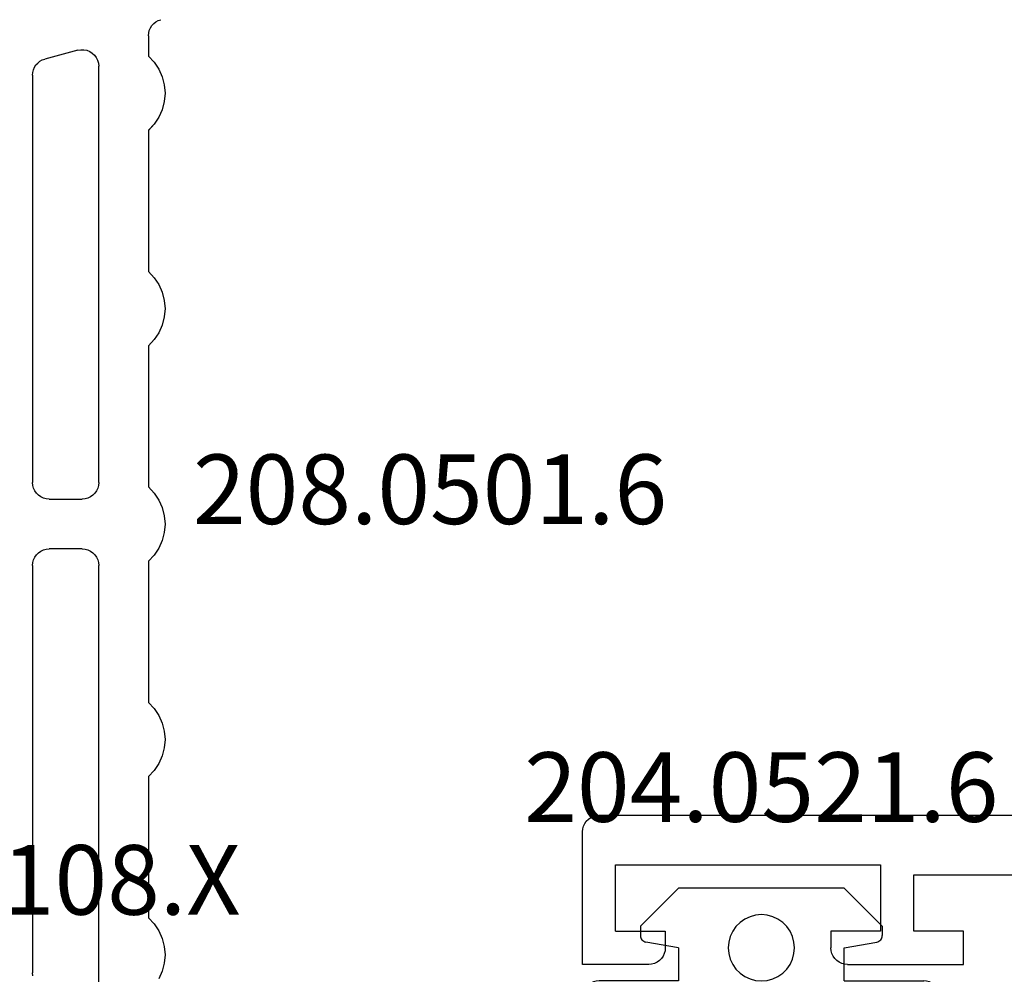
# Model space of a CAD drawing. Units: millimetres. Extents: x 0 to 13491, y -3082 to 2980.
# Drawn here: x 27 to 57, y -2959 to -2930 of the extents above; entities that cross this region are included whole.
import ezdxf
from ezdxf.enums import TextEntityAlignment as Align

# ---------------------------------------------------------------- set-up
doc = ezdxf.new("R2010")
doc.units = ezdxf.units.MM
for name, color, linetype in [('CrossSectionsGums', 1, 'Continuous'), ('CrossSectionsProfils', 7, 'Continuous'), ('CrossSectionsTexts', 3, 'Continuous')]:
    doc.layers.add(name, color=color, linetype=linetype)
doc.styles.get("Standard").update_dxf_attribs({"font": 'complex.shx', "height": 60})

# ---------------------------------------------------------------- blocks, each defined once
blk = doc.blocks.new('12_28108_X_TEXT_7', base_point=(0, 0))
at = {"layer": 'CrossSectionsTexts'}
blk.add_text('12.28108.X', height=2.1, dxfattribs=at).set_placement((26.499985, 63), align=Align.CENTER)
blk = doc.blocks.new('208_0501_6_TEXT_4', base_point=(53, 48.339))
at = {"layer": 'CrossSectionsTexts'}
blk.add_text('208.0501.6', height=2.1, dxfattribs=at).set_placement((39.4, 74.789), align=Align.CENTER)
blk = doc.blocks.new('208_0501_6', base_point=(900.503, 114.979))
at = {"layer": 'CrossSectionsProfils'}
for p, q in [((913.702, 93.358), (913.458, 93.295)), ((913.953, 93.379), (913.702, 93.358)), ((914.204, 93.358), (913.953, 93.379)), ((914.448, 93.295), (914.204, 93.358)), ((920.202, 93.358), (919.958, 93.295)), ((920.453, 93.379), (920.202, 93.358)), ((920.704, 93.358), (920.453, 93.379)), ((920.948, 93.295), (920.704, 93.358)), ((926.702, 93.358), (926.458, 93.295)), ((926.953, 93.379), (926.702, 93.358)), ((927.204, 93.358), (926.953, 93.379)), ((927.448, 93.295), (927.204, 93.358)), ((933.202, 93.358), (932.958, 93.295)), ((933.453, 93.379), (933.202, 93.358)), ((933.704, 93.358), (933.453, 93.379)), ((933.948, 93.295), (933.704, 93.358)), ((939.702, 93.358), (939.458, 93.295)), ((939.953, 93.379), (939.702, 93.358)), ((940.204, 93.358), (939.953, 93.379)), ((940.448, 93.295), (940.204, 93.358)), ((913.458, 93.295), (913.228, 93.192)), ((914.678, 93.192), (914.448, 93.295)), ((914.888, 93.052), (914.678, 93.192)), ((915.071, 92.879), (914.888, 93.052)), ((919.518, 93.052), (919.335, 92.879)), ((919.728, 93.192), (919.518, 93.052)), ((919.958, 93.295), (919.728, 93.192)), ((921.178, 93.192), (920.948, 93.295)), ((921.388, 93.052), (921.178, 93.192)), ((921.571, 92.879), (921.388, 93.052)), ((926.018, 93.052), (925.835, 92.879)), ((926.228, 93.192), (926.018, 93.052)), ((926.458, 93.295), (926.228, 93.192)), ((927.678, 93.192), (927.448, 93.295)), ((927.888, 93.052), (927.678, 93.192)), ((928.071, 92.879), (927.888, 93.052)), ((932.518, 93.052), (932.335, 92.879)), ((932.728, 93.192), (932.518, 93.052)), ((932.958, 93.295), (932.728, 93.192)), ((934.178, 93.192), (933.948, 93.295)), ((934.388, 93.052), (934.178, 93.192)), ((934.571, 92.879), (934.388, 93.052)), ((939.018, 93.052), (938.835, 92.879)), ((939.228, 93.192), (939.018, 93.052)), ((939.458, 93.295), (939.228, 93.192)), ((940.678, 93.192), (940.448, 93.295)), ((940.888, 93.052), (940.678, 93.192)), ((941.071, 92.879), (940.888, 93.052)), ((941.996, 92.982), (942.056, 93.037)), ((942.056, 93.037), (942.107, 93.101)), ((942.107, 93.101), (942.147, 93.173)), ((942.147, 93.173), (942.174, 93.25)), ((919.335, 92.879), (915.071, 92.879)), ((925.835, 92.879), (921.571, 92.879)), ((932.335, 92.879), (928.071, 92.879)), ((938.835, 92.879), (934.571, 92.879)), ((941.692, 92.879), (941.071, 92.879)), ((941.692, 92.879), (941.773, 92.886)), ((941.773, 92.886), (941.852, 92.905)), ((941.852, 92.905), (941.927, 92.938)), ((941.927, 92.938), (941.996, 92.982)), ((913.136, 91.379), (925.703, 91.379)), ((925.79, 91.371), (925.703, 91.379)), ((925.874, 91.349), (925.79, 91.371)), ((925.953, 91.312), (925.874, 91.349)), ((926.025, 91.262), (925.953, 91.312)), ((926.086, 91.2), (926.025, 91.262)), ((927.882, 91.262), (927.82, 91.2)), ((927.953, 91.312), (927.882, 91.262)), ((928.032, 91.349), (927.953, 91.312)), ((928.116, 91.371), (928.032, 91.349)), ((928.203, 91.379), (928.116, 91.371)), ((928.203, 91.379), (940.77, 91.379)), ((940.862, 91.371), (940.77, 91.379)), ((940.95, 91.346), (940.862, 91.371)), ((941.032, 91.305), (940.95, 91.346)), ((941.105, 91.25), (941.032, 91.305)), ((941.167, 91.183), (941.105, 91.25)), ((926.136, 91.129), (926.086, 91.2)), ((926.173, 91.05), (926.136, 91.129)), ((926.196, 90.966), (926.173, 91.05)), ((926.203, 90.879), (926.196, 90.966)), ((927.711, 90.966), (927.703, 90.879)), ((927.733, 91.05), (927.711, 90.966)), ((927.77, 91.129), (927.733, 91.05)), ((927.82, 91.2), (927.77, 91.129)), ((941.216, 91.106), (941.167, 91.183)), ((941.25, 91.021), (941.216, 91.106)), ((941.268, 90.931), (941.25, 91.021)), ((926.203, 90.879), (926.203, 89.879)), ((927.703, 89.879), (927.703, 90.879)), ((941.253, 90.75), (940.985, 89.75)), ((941.253, 90.75), (941.269, 90.84)), ((941.269, 90.84), (941.268, 90.931)), ((926.173, 89.708), (926.196, 89.792)), ((926.196, 89.792), (926.203, 89.879)), ((927.703, 89.879), (927.711, 89.792)), ((927.711, 89.792), (927.733, 89.708)), ((925.953, 89.446), (926.025, 89.496)), ((926.025, 89.496), (926.086, 89.558)), ((926.086, 89.558), (926.136, 89.629)), ((926.136, 89.629), (926.173, 89.708)), ((927.733, 89.708), (927.77, 89.629)), ((927.77, 89.629), (927.82, 89.558)), ((927.82, 89.558), (927.882, 89.496)), ((927.882, 89.496), (927.953, 89.446)), ((940.738, 89.438), (940.807, 89.482)), ((940.807, 89.482), (940.867, 89.537)), ((940.867, 89.537), (940.918, 89.601)), ((940.918, 89.601), (940.958, 89.673)), ((940.958, 89.673), (940.985, 89.75)), ((913.323, 89.386), (913.404, 89.379)), ((925.703, 89.379), (913.404, 89.379)), ((925.703, 89.379), (925.79, 89.387)), ((925.79, 89.387), (925.874, 89.409)), ((925.874, 89.409), (925.953, 89.446)), ((927.953, 89.446), (928.032, 89.409)), ((928.032, 89.409), (928.116, 89.387)), ((928.116, 89.387), (928.203, 89.379)), ((940.503, 89.379), (928.203, 89.379)), ((940.503, 89.379), (940.584, 89.386)), ((940.584, 89.386), (940.663, 89.405)), ((940.663, 89.405), (940.738, 89.438))]:
    blk.add_line(p, q, dxfattribs=at)
blk = doc.blocks.new('12_37103_X', base_point=(128.01, 1028.997))
at = {"layer": 'CrossSectionsProfils'}
for p, q in [((127.51, 1094.997), (50.01, 1094.997)), ((127.596, 1094.989), (127.51, 1094.997)), ((127.681, 1094.967), (127.596, 1094.989)), ((127.76, 1094.93), (127.681, 1094.967)), ((127.831, 1094.88), (127.76, 1094.93)), ((127.893, 1094.818), (127.831, 1094.88)), ((127.943, 1094.747), (127.893, 1094.818)), ((127.979, 1094.668), (127.943, 1094.747)), ((128.002, 1094.584), (127.979, 1094.668)), ((128.01, 1094.497), (128.002, 1094.584)), ((128.01, 1090.497), (128.01, 1094.497)), ((127.01, 1093.497), (119.01, 1093.497)), ((119.01, 1093.497), (119.01, 1091.497)), ((127.01, 1091.497), (127.01, 1093.497)), ((118.01, 1093.197), (97.51, 1093.197)), ((118.01, 1091.497), (118.01, 1093.197)), ((116.51, 1090.497), (116.51, 1091.497)), ((116.51, 1091.497), (118.01, 1091.497)), ((119.01, 1091.497), (120.51, 1091.497)), ((120.51, 1091.497), (120.51, 1090.997)), ((125.51, 1091.497), (125.51, 1090.997)), ((127.01, 1091.497), (125.51, 1091.497)), ((120.502, 1090.91), (120.51, 1090.997)), ((125.51, 1090.997), (125.517, 1090.91)), ((120.393, 1090.675), (120.443, 1090.747)), ((120.443, 1090.747), (120.479, 1090.826)), ((120.479, 1090.826), (120.502, 1090.91)), ((125.517, 1090.91), (125.54, 1090.826)), ((125.54, 1090.826), (125.576, 1090.747)), ((125.576, 1090.747), (125.626, 1090.675)), ((120.01, 1090.497), (116.51, 1090.497)), ((120.01, 1090.497), (120.096, 1090.504)), ((120.096, 1090.504), (120.181, 1090.527)), ((120.181, 1090.527), (120.26, 1090.564)), ((120.26, 1090.564), (120.331, 1090.614)), ((120.331, 1090.614), (120.393, 1090.675)), ((125.626, 1090.675), (125.688, 1090.614)), ((125.688, 1090.614), (125.76, 1090.564)), ((125.76, 1090.564), (125.838, 1090.527)), ((125.838, 1090.527), (125.923, 1090.504)), ((125.923, 1090.504), (126.01, 1090.497)), ((126.01, 1090.497), (128.01, 1090.497))]:
    blk.add_line(p, q, dxfattribs=at)
blk = doc.blocks.new('204_0521_6_TEXT_13', base_point=(49.4, 61))
at = {"layer": 'CrossSectionsTexts'}
blk.add_text('204.0521.6', height=2.1, dxfattribs=at).set_placement((49.4, 65.8), align=Align.CENTER)
blk = doc.blocks.new('204_0521_6', base_point=(2768.772, 1461.038))
at = {"layer": 'CrossSectionsGums'}
for p, q in [((2766.272, 1463.838), (2765.122, 1462.688)), ((2771.272, 1463.838), (2766.272, 1463.838)), ((2771.272, 1463.838), (2772.422, 1462.688)), ((2768.129, 1462.804), (2768.006, 1462.68)), ((2768.272, 1462.904), (2768.129, 1462.804)), ((2768.43, 1462.977), (2768.272, 1462.904)), ((2768.598, 1463.022), (2768.43, 1462.977)), ((2768.772, 1463.038), (2768.598, 1463.022)), ((2768.945, 1463.022), (2768.772, 1463.038)), ((2769.114, 1462.977), (2768.945, 1463.022)), ((2769.272, 1462.904), (2769.114, 1462.977)), ((2769.415, 1462.804), (2769.272, 1462.904)), ((2769.538, 1462.68), (2769.415, 1462.804)), ((2765.122, 1462.688), (2765.122, 1462.408)), ((2767.906, 1462.538), (2767.832, 1462.38)), ((2768.006, 1462.68), (2767.906, 1462.538)), ((2769.638, 1462.538), (2769.538, 1462.68)), ((2769.711, 1462.38), (2769.638, 1462.538)), ((2772.422, 1462.688), (2772.422, 1462.408)), ((2765.122, 1462.408), (2765.125, 1462.373)), ((2765.125, 1462.373), (2765.134, 1462.34)), ((2765.134, 1462.34), (2765.149, 1462.308)), ((2765.149, 1462.308), (2765.169, 1462.28)), ((2765.169, 1462.28), (2765.193, 1462.255)), ((2765.193, 1462.255), (2765.222, 1462.235)), ((2765.222, 1462.235), (2765.253, 1462.22)), ((2765.253, 1462.22), (2765.287, 1462.211)), ((2766.272, 1462.038), (2765.287, 1462.211)), ((2767.787, 1462.211), (2767.772, 1462.038)), ((2767.832, 1462.38), (2767.787, 1462.211)), ((2769.757, 1462.211), (2769.711, 1462.38)), ((2769.772, 1462.038), (2769.757, 1462.211)), ((2771.272, 1462.038), (2772.257, 1462.211)), ((2772.257, 1462.211), (2772.29, 1462.22)), ((2772.29, 1462.22), (2772.322, 1462.235)), ((2772.322, 1462.235), (2772.35, 1462.255)), ((2772.35, 1462.255), (2772.375, 1462.28)), ((2772.375, 1462.28), (2772.395, 1462.308)), ((2772.395, 1462.308), (2772.41, 1462.34)), ((2772.41, 1462.34), (2772.419, 1462.373)), ((2772.419, 1462.373), (2772.422, 1462.408)), ((2766.272, 1462.038), (2766.272, 1461.038)), ((2767.772, 1462.038), (2767.787, 1461.864)), ((2767.787, 1461.864), (2767.832, 1461.696)), ((2769.711, 1461.696), (2769.757, 1461.864)), ((2769.757, 1461.864), (2769.772, 1462.038)), ((2771.272, 1461.038), (2771.272, 1462.038)), ((2767.832, 1461.696), (2767.906, 1461.538)), ((2769.638, 1461.538), (2769.711, 1461.696)), ((2767.906, 1461.538), (2768.006, 1461.395)), ((2768.006, 1461.395), (2768.129, 1461.272)), ((2768.129, 1461.272), (2768.272, 1461.172)), ((2769.272, 1461.172), (2769.415, 1461.272)), ((2769.415, 1461.272), (2769.538, 1461.395)), ((2769.538, 1461.395), (2769.638, 1461.538)), ((2763.701, 1461.007), (2763.622, 1460.971)), ((2763.785, 1461.03), (2763.701, 1461.007)), ((2763.872, 1461.038), (2763.785, 1461.03)), ((2766.272, 1461.038), (2763.872, 1461.038)), ((2768.272, 1461.172), (2768.43, 1461.098)), ((2768.43, 1461.098), (2768.598, 1461.053)), ((2768.598, 1461.053), (2768.772, 1461.038)), ((2768.772, 1461.038), (2768.945, 1461.053)), ((2768.945, 1461.053), (2769.114, 1461.098)), ((2769.114, 1461.098), (2769.272, 1461.172)), ((2771.272, 1461.038), (2773.672, 1461.038)), ((2773.759, 1461.03), (2773.672, 1461.038)), ((2773.843, 1461.007), (2773.759, 1461.03)), ((2773.922, 1460.971), (2773.843, 1461.007)), ((2763.402, 1460.709), (2763.379, 1460.624)), ((2763.439, 1460.788), (2763.402, 1460.709)), ((2763.489, 1460.859), (2763.439, 1460.788)), ((2763.55, 1460.921), (2763.489, 1460.859)), ((2763.622, 1460.971), (2763.55, 1460.921)), ((2773.993, 1460.921), (2773.922, 1460.971)), ((2774.055, 1460.859), (2773.993, 1460.921)), ((2774.105, 1460.788), (2774.055, 1460.859)), ((2774.142, 1460.709), (2774.105, 1460.788)), ((2774.164, 1460.624), (2774.142, 1460.709)), ((2763.379, 1460.624), (2763.372, 1460.538)), ((2763.372, 1460.538), (2763.372, 1460.038)), ((2774.172, 1460.538), (2774.164, 1460.624)), ((2774.172, 1460.538), (2774.172, 1460.038)), ((2768.687, 1460.08), (2768.602, 1460.058)), ((2768.774, 1460.088), (2768.687, 1460.08)), ((2768.861, 1460.08), (2768.774, 1460.088)), ((2763.372, 1460.038), (2763.408, 1459.938)), ((2763.496, 1459.931), (2763.408, 1459.938)), ((2763.582, 1459.909), (2763.496, 1459.931)), ((2763.662, 1459.873), (2763.582, 1459.909)), ((2763.734, 1459.823), (2763.662, 1459.873)), ((2763.797, 1459.761), (2763.734, 1459.823)), ((2765.701, 1459.807), (2765.622, 1459.771)), ((2765.785, 1459.83), (2765.701, 1459.807)), ((2765.872, 1459.838), (2765.785, 1459.83)), ((2768.339, 1459.838), (2765.872, 1459.838)), ((2768.389, 1459.909), (2768.339, 1459.838)), ((2768.451, 1459.971), (2768.389, 1459.909)), ((2768.523, 1460.021), (2768.451, 1459.971)), ((2768.602, 1460.058), (2768.523, 1460.021)), ((2768.946, 1460.056), (2768.861, 1460.08)), ((2769.025, 1460.019), (2768.946, 1460.056)), ((2769.096, 1459.968), (2769.025, 1460.019)), ((2769.157, 1459.906), (2769.096, 1459.968)), ((2769.207, 1459.834), (2769.157, 1459.906)), ((2769.243, 1459.754), (2769.207, 1459.834)), ((2771.319, 1459.812), (2771.244, 1459.78)), ((2771.397, 1459.831), (2771.319, 1459.812)), ((2771.478, 1459.838), (2771.397, 1459.831)), ((2772.472, 1459.838), (2771.478, 1459.838)), ((2772.559, 1459.83), (2772.472, 1459.838)), ((2772.643, 1459.807), (2772.559, 1459.83)), ((2772.722, 1459.771), (2772.643, 1459.807)), ((2774.172, 1460.038), (2774.093, 1459.138)), ((2763.848, 1459.688), (2763.797, 1459.761)), ((2763.885, 1459.609), (2763.848, 1459.688)), ((2763.908, 1459.523), (2763.885, 1459.609)), ((2763.915, 1459.436), (2763.908, 1459.523)), ((2765.402, 1459.509), (2765.379, 1459.424)), ((2765.439, 1459.588), (2765.402, 1459.509)), ((2765.489, 1459.659), (2765.439, 1459.588)), ((2765.55, 1459.721), (2765.489, 1459.659)), ((2765.622, 1459.771), (2765.55, 1459.721)), ((2768.9, 1454.992), (2771.025, 1459.549)), ((2769.24, 1459.411), (2769.263, 1459.495)), ((2769.265, 1459.669), (2769.243, 1459.754)), ((2769.263, 1459.495), (2769.272, 1459.582)), ((2769.272, 1459.582), (2769.265, 1459.669)), ((2771.065, 1459.619), (2771.025, 1459.549)), ((2771.116, 1459.682), (2771.065, 1459.619)), ((2771.176, 1459.736), (2771.116, 1459.682)), ((2771.244, 1459.78), (2771.176, 1459.736)), ((2772.793, 1459.721), (2772.722, 1459.771)), ((2772.855, 1459.659), (2772.793, 1459.721)), ((2772.905, 1459.588), (2772.855, 1459.659)), ((2772.942, 1459.509), (2772.905, 1459.588)), ((2772.964, 1459.424), (2772.942, 1459.509)), ((2763.846, 1459.183), (2763.884, 1459.263)), ((2763.884, 1459.263), (2763.907, 1459.348)), ((2763.907, 1459.348), (2763.915, 1459.436)), ((2765.379, 1459.424), (2765.372, 1459.338)), ((2765.372, 1459.338), (2766.048, 1455.503)), ((2769.015, 1459.151), (2769.088, 1459.2)), ((2769.088, 1459.2), (2769.15, 1459.261)), ((2769.15, 1459.261), (2769.202, 1459.332)), ((2769.202, 1459.332), (2769.24, 1459.411)), ((2772.964, 1459.251), (2772.872, 1458.194)), ((2772.972, 1459.338), (2772.964, 1459.424)), ((2772.964, 1459.251), (2772.972, 1459.338)), ((2763.731, 1459.05), (2763.794, 1459.112)), ((2763.731, 1459.05), (2764.939, 1455.732)), ((2763.794, 1459.112), (2763.846, 1459.183)), ((2768.85, 1459.094), (2768.585, 1456.064)), ((2768.85, 1459.094), (2768.935, 1459.115)), ((2768.935, 1459.115), (2769.015, 1459.151)), ((2774.093, 1459.138), (2773.024, 1456.844)), ((2772.732, 1457.658), (2772.872, 1458.194)), ((2772.533, 1457.141), (2772.732, 1457.658)), ((2772.279, 1456.649), (2772.533, 1457.141)), ((2772.877, 1456.591), (2773.024, 1456.844)), ((2771.972, 1456.188), (2772.279, 1456.649)), ((2772.717, 1456.345), (2772.877, 1456.591)), ((2772.546, 1456.107), (2772.717, 1456.345)), ((2768.448, 1455.509), (2768.585, 1456.064)), ((2771.924, 1456.07), (2771.922, 1456.027)), ((2771.922, 1456.027), (2771.928, 1455.984)), ((2771.933, 1456.112), (2771.924, 1456.07)), ((2771.928, 1455.984), (2771.94, 1455.943)), ((2771.949, 1456.151), (2771.933, 1456.112)), ((2771.94, 1455.943), (2771.96, 1455.905)), ((2771.972, 1456.188), (2771.949, 1456.151)), ((2772.364, 1455.877), (2772.546, 1456.107)), ((2765.282, 1455.037), (2764.939, 1455.732)), ((2771.96, 1455.905), (2771.985, 1455.871)), ((2771.985, 1455.871), (2772.017, 1455.842)), ((2772.017, 1455.842), (2772.052, 1455.818)), ((2772.052, 1455.818), (2772.092, 1455.801)), ((2772.092, 1455.801), (2772.133, 1455.791)), ((2772.133, 1455.791), (2772.176, 1455.788)), ((2772.176, 1455.788), (2772.218, 1455.792)), ((2772.218, 1455.792), (2772.26, 1455.804)), ((2772.26, 1455.804), (2772.298, 1455.822)), ((2772.298, 1455.822), (2772.333, 1455.847)), ((2772.333, 1455.847), (2772.364, 1455.877)), ((2766.19, 1454.812), (2766.048, 1455.503)), ((2768.248, 1454.973), (2768.448, 1455.509)), ((2765.514, 1454.297), (2765.282, 1455.037)), ((2766.249, 1454.11), (2766.19, 1454.812)), ((2767.988, 1454.464), (2768.248, 1454.973)), ((2768.723, 1454.643), (2768.9, 1454.992)), ((2767.672, 1453.988), (2767.988, 1454.464)), ((2768.524, 1454.307), (2768.723, 1454.643)), ((2765.628, 1453.53), (2765.514, 1454.297)), ((2768.304, 1453.985), (2768.524, 1454.307)), ((2766.226, 1453.405), (2766.249, 1454.11)), ((2767.624, 1453.87), (2767.622, 1453.827)), ((2767.633, 1453.912), (2767.624, 1453.87)), ((2767.649, 1453.951), (2767.633, 1453.912)), ((2767.672, 1453.988), (2767.649, 1453.951)), ((2768.064, 1453.677), (2768.304, 1453.985)), ((2767.622, 1453.827), (2767.628, 1453.784)), ((2767.628, 1453.784), (2767.64, 1453.743)), ((2767.64, 1453.743), (2767.66, 1453.705)), ((2767.66, 1453.705), (2767.685, 1453.671)), ((2767.685, 1453.671), (2767.717, 1453.642)), ((2767.717, 1453.642), (2767.752, 1453.618)), ((2767.752, 1453.618), (2767.792, 1453.601)), ((2767.792, 1453.601), (2767.833, 1453.591)), ((2767.833, 1453.591), (2767.876, 1453.588)), ((2767.876, 1453.588), (2767.918, 1453.592)), ((2767.918, 1453.592), (2767.96, 1453.604)), ((2767.96, 1453.604), (2767.998, 1453.622)), ((2767.998, 1453.622), (2768.033, 1453.647)), ((2768.033, 1453.647), (2768.064, 1453.677)), ((2765.622, 1452.754), (2765.628, 1453.53)), ((2766.12, 1452.707), (2766.226, 1453.405)), ((2765.622, 1452.754), (2765.623, 1452.712)), ((2765.623, 1452.712), (2765.631, 1452.67)), ((2765.631, 1452.67), (2765.646, 1452.629)), ((2766.095, 1452.626), (2766.111, 1452.666)), ((2766.111, 1452.666), (2766.12, 1452.707)), ((2765.646, 1452.629), (2765.668, 1452.593)), ((2765.668, 1452.593), (2765.696, 1452.56)), ((2765.696, 1452.56), (2765.729, 1452.532)), ((2765.729, 1452.532), (2765.766, 1452.511)), ((2765.766, 1452.511), (2765.806, 1452.496)), ((2765.806, 1452.496), (2765.848, 1452.489)), ((2765.848, 1452.489), (2765.891, 1452.488)), ((2765.891, 1452.488), (2765.933, 1452.495)), ((2765.933, 1452.495), (2765.974, 1452.509)), ((2765.974, 1452.509), (2766.011, 1452.53)), ((2766.011, 1452.53), (2766.045, 1452.557)), ((2766.045, 1452.557), (2766.073, 1452.589)), ((2766.073, 1452.589), (2766.095, 1452.626))]:
    blk.add_line(p, q, dxfattribs=at)
blk = doc.blocks.new('CS_5HORL1')
at = {"layer": 'CrossSectionsGums'}
blk.add_blockref('204_0521_6', (49.4, 61), dxfattribs=at)
at = {"layer": 'CrossSectionsProfils', "yscale": -1}
for name, p, rotation in [('208_0501_6', (52.99997, 48.338845), 90.00000000000001), ('12_37103_X', (44, 0), 180)]:
    blk.add_blockref(name, p, dxfattribs=dict(at, rotation=rotation))
at = {"layer": 'CrossSectionsTexts'}
for name, p in [('208_0501_6_TEXT_4', (52.99997, 48.338845)), ('204_0521_6_TEXT_13', (49.4, 61)), ('12_28108_X_TEXT_7', (0, 0))]:
    blk.add_blockref(name, p, dxfattribs=at)

msp = doc.modelspace()

# ---------------------------------------------------------------- block references
msp.add_blockref('CS_5HORL1', (0, -3020))
at = {"layer": 'CrossSectionsGums'}
msp.add_blockref('204_0521_6', (49.4, -2959), dxfattribs=at)
at = {"layer": 'CrossSectionsProfils', "yscale": -1}
for name, p, rotation in [('208_0501_6', (53, -2971.661), 90.00000000000001), ('12_37103_X', (44, -3020), 180)]:
    msp.add_blockref(name, p, dxfattribs=dict(at, rotation=rotation))
at = {"layer": 'CrossSectionsTexts'}
for name, p in [('208_0501_6_TEXT_4', (53, -2971.661)), ('204_0521_6_TEXT_13', (49.4, -2959)), ('12_28108_X_TEXT_7', (0, -3020))]:
    msp.add_blockref(name, p, dxfattribs=at)

doc.saveas('drawing.dxf')
